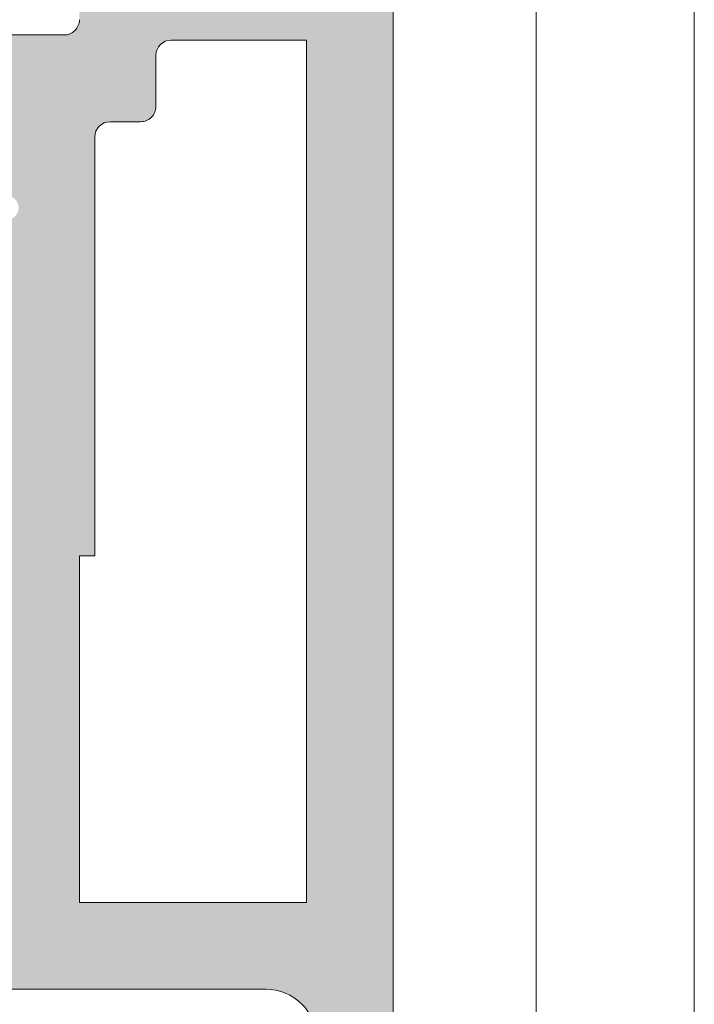
# Model space of a CAD drawing. Units: millimetres. Extents: x 3733 to 4153, y -1457 to -1160.
# Drawn here: x 3794 to 3801, y -1312 to -1302 of the extents above; entities that cross this region are included whole.
import ezdxf

# ---------------------------------------------------------------- set-up
doc = ezdxf.new("R2010")
doc.units = ezdxf.units.MM
doc.layers.get('0').update_dxf_attribs({"lineweight": 9})
doc.layers.add('SOMBREADOS', color=18, linetype='Continuous')

msp = doc.modelspace()

# ---------------------------------------------------------------- hatches: boundary and pattern name
at = {"layer": 'SOMBREADOS'}
h = msp.add_hatch(color=256, dxfattribs=at)
edge = h.paths.add_edge_path(flags=16)
edge.add_line((3795.624853394753, -1302.862220557922), (3795.624853394753, -1302.362220557926))
edge.add_arc((3795.774853394752, -1302.362220557926), 0.1500000000000023, 90, 179.9999999999566, ccw=False)
edge.add_line((3795.774853394752, -1302.212220557927), (3797.099853394753, -1302.212220557926))
edge.add_line((3797.099853394753, -1302.212220557926), (3797.099853394752, -1310.662220557923))
edge.add_line((3797.099853394752, -1310.662220557923), (3794.874853394752, -1310.662220557923))
edge.add_line((3794.874853394752, -1310.662220557923), (3794.874853394753, -1307.266440367439))
edge.add_line((3794.874853394753, -1307.266440367439), (3795.024853394752, -1307.266440367439))
edge.add_line((3795.024853394752, -1307.266440367439), (3795.024853394752, -1303.162220557922))
edge.add_arc((3795.174853394753, -1303.162220557922), 0.1499999999999773, 90, 180.0000000000434, ccw=False)
edge.add_line((3795.174853394753, -1303.012220557922), (3795.474853394753, -1303.012220557922))
edge.add_arc((3795.474853394753, -1302.862220557922), 0.150000000000003, 269.9999999999783, 360)
edge = h.paths.add_edge_path()
edge.add_arc((3793.12428336118, -1311.255043934912), 0.150000000000341, 269.9999999999132, 345.9438819541468)
edge.add_arc((3793.415300854718, -1311.327905574027), 0.1499999999995834, 70.0000000000623, 165.9438819542835, ccw=False)
edge.add_line((3793.466603876217, -1311.18695168091), (3793.878398971571, -1311.348988285092))
edge.add_arc((3793.848488148162, -1311.523141400635), 0.1767030418821818, 3.5433301757723825, 80.25452342513199, ccw=False)
edge.add_line((3794.024853394752, -1311.512220557922), (3796.699853394753, -1311.512220557922))
edge.add_arc((3796.699853394753, -1312.012220557922), 0.4999999999999999, 0, 90, ccw=False)
edge.add_line((3797.199853394753, -1312.012220557922), (3797.199853394753, -1316.512220557923))
edge.add_line((3797.199853394753, -1316.512220557923), (3797.349853394753, -1317.012220557922))
edge.add_line((3797.349853394752, -1317.012220557922), (3797.199853394752, -1317.012220557922))
edge.add_line((3797.199853394753, -1317.012220557922), (3797.199853394753, -1317.512220557922))
edge.add_line((3797.199853394753, -1317.512220557922), (3797.349853394752, -1318.012220557922))
edge.add_line((3797.349853394752, -1318.012220557922), (3797.199853394752, -1318.012220557923))
edge.add_line((3797.199853394753, -1318.012220557923), (3797.199853394753, -1318.512220557923))
edge.add_line((3797.199853394753, -1318.512220557923), (3797.399853394752, -1319.178887224588))
edge.add_line((3797.399853394752, -1319.178887224588), (3797.399853394752, -1319.762220557923))
edge.add_line((3797.399853394752, -1319.762220557923), (3797.199853394752, -1319.762220557922))
edge.add_line((3797.199853394753, -1319.762220557922), (3797.199853394752, -1320.362220557922))
edge.add_arc((3797.349853394753, -1320.362220557922), 0.1500000000003752, 180.0000000000869, 270.0000000000217)
edge.add_line((3797.349853394753, -1320.512220557922), (3797.699853394752, -1320.512220557922))
edge.add_arc((3797.699853394753, -1320.262220557922), 0.25, 270, 360)
edge.add_line((3797.949853394753, -1320.262220557922), (3797.949853394753, -1284.762220557922))
edge.add_arc((3797.699853394753, -1284.762220557922), 0.25, 0, 90)
edge.add_line((3797.699853394753, -1284.512220557922), (3794.999853394753, -1284.512220557922))
edge.add_arc((3794.999853394753, -1284.762220557922), 0.25, 90, 180)
edge.add_line((3794.749853394753, -1284.762220557922), (3794.749853394753, -1285.962220557922))
edge.add_arc((3795.024853394752, -1285.962220557922), 0.275000000000091, 180.0000000000237, 360.0000000000238)
edge.add_line((3795.299853394753, -1285.962220557922), (3795.299853394753, -1285.362220557922))
edge.add_line((3795.299853394752, -1285.362220557922), (3795.899853394752, -1285.362220557922))
edge.add_line((3795.899853394752, -1285.362220557922), (3795.899853394753, -1286.162220557922))
edge.add_line((3795.899853394753, -1286.162220557922), (3796.149845562472, -1286.162220557922))
edge.add_arc((3796.149845562471, -1286.012220557922), 0.1500000000000341, 269.9999999999783, 360)
edge.add_line((3796.299845562471, -1286.012220557922), (3796.299845562471, -1285.359717407233))
edge.add_line((3796.299845562471, -1285.359717407233), (3797.049853394752, -1285.359717407233))
edge.add_arc((3797.049853394752, -1285.509717407234), 0.150000000000091, 0, 90, ccw=False)
edge.add_line((3797.199853394753, -1285.509717407234), (3797.199853394753, -1288.964723708611))
edge.add_arc((3797.049853394752, -1288.964723708611), 0.1500000000000341, 270.0000000000217, 360, ccw=False)
edge.add_line((3797.049853394753, -1289.114723708611), (3796.299845562472, -1289.114723708612))
edge.add_line((3796.299845562471, -1289.114723708612), (3796.299845562471, -1288.462220557923))
edge.add_arc((3796.149845562471, -1288.462220557923), 0.1500000000000342, 0, 89.99999999997829)
edge.add_line((3796.149845562471, -1288.312220557923), (3795.899853394753, -1288.312220557923))
edge.add_line((3795.899853394752, -1288.312220557923), (3795.899853394752, -1289.112220557922))
edge.add_line((3795.899853394752, -1289.112220557922), (3795.299853394753, -1289.112220557922))
edge.add_line((3795.299853394753, -1289.112220557922), (3795.299853394753, -1288.512220557922))
edge.add_arc((3795.024853394752, -1288.512220557922), 0.275000000000091, 359.9999999999764, 540)
edge.add_line((3794.749853394752, -1288.512220557922), (3794.749853394751, -1290.162220557923))
edge.add_line((3794.749853394752, -1290.162220557923), (3794.574853394753, -1290.162220557923))
edge.add_arc((3794.574853394753, -1290.412220557923), 0.2500000000000639, 89.99999999998697, 179.9999999998176)
edge.add_line((3794.324853394753, -1290.412220557922), (3794.324853394752, -1290.562220557923))
edge.add_arc((3794.574853394752, -1290.562220557923), 0.25, 180, 270.000000000013)
edge.add_line((3794.574853394752, -1290.812220557923), (3795.749853394752, -1290.812220557923))
edge.add_arc((3795.749853394752, -1290.662220557923), 0.1500000000000483, 270.0000000000217, 360)
edge.add_line((3795.899853394752, -1290.662220557923), (3795.899853394752, -1290.362220557923))
edge.add_arc((3795.749853394752, -1290.362220557923), 0.1499999999999773, 0, 90)
edge.add_line((3795.749853394752, -1290.212220557923), (3795.549853394752, -1290.212220557923))
edge.add_arc((3795.549853394751, -1290.112220557923), 0.1000000000000228, 179.9999999999349, 270, ccw=False)
edge.add_line((3795.449853394752, -1290.112220557922), (3795.449853394752, -1289.964723708611))
edge.add_arc((3795.549853394752, -1289.964723708611), 0.0999999999999659, 89.99999999996737, 179.9999999998697, ccw=False)
edge.add_line((3795.549853394752, -1289.864723708611), (3797.049853394753, -1289.864723708612))
edge.add_arc((3797.049853394752, -1290.014723708612), 0.1500000000000626, 0, 90, ccw=False)
edge.add_line((3797.199853394753, -1290.014723708612), (3797.199853394753, -1292.512220557923))
edge.add_arc((3797.099853394752, -1292.512220557923), 0.1000000000000198, 270, 360, ccw=False)
edge.add_line((3797.099853394752, -1292.612220557923), (3796.924853394753, -1292.612220557923))
edge.add_arc((3796.924853394753, -1292.762220557923), 0.1499999999999773, 90, 180.0000000000434)
edge.add_line((3796.774853394752, -1292.762220557923), (3796.774853394752, -1293.512220557923))
edge.add_arc((3796.674853394753, -1293.512220557923), 0.09999999999994802, 270.0000000001303, 360, ccw=False)
edge.add_line((3796.674853394753, -1293.612220557923), (3796.074853394752, -1293.612220557924))
edge.add_arc((3796.074853394753, -1293.762220557924), 0.1500000000000127, 90.00000000008686, 180.0000000000434)
edge.add_line((3795.924853394752, -1293.762220557924), (3795.924853394752, -1295.056731946491))
edge.add_arc((3796.074853394752, -1295.056731946491), 0.1499999999998148, 180, 319.3987053549625)
edge.add_line((3796.188741885107, -1295.154350652509), (3796.488741885107, -1294.804350652509))
edge.add_arc((3796.374853394752, -1294.706731946491), 0.1500000000000401, 319.3987053550333, 360.0000000000435)
edge.add_line((3796.524853394752, -1294.706731946491), (3796.524853394752, -1294.362220557923))
edge.add_line((3796.524853394752, -1294.362220557923), (3797.149853394752, -1294.362220557923))
edge.add_line((3797.149853394752, -1294.362220557923), (3797.149853394752, -1301.212220557926))
edge.add_arc((3796.899853394752, -1301.212220557926), 0.2500000000000356, 270.000000000013, 360, ccw=False)
edge.add_line((3796.899853394752, -1301.462220557926), (3795.024853394752, -1301.462220557926))
edge.add_arc((3795.024853394752, -1301.612220557926), 0.1499999999999773, 90, 180)
edge.add_line((3794.874853394753, -1301.612220557926), (3794.874853394753, -1302.012220557922))
edge.add_arc((3794.724853394752, -1302.012220557923), 0.1500000000000341, -89.99999999997829, 4.348521542851813e-11, ccw=False)
edge.add_line((3794.724853394753, -1302.162220557923), (3793.799853394753, -1302.162220557923))
edge.add_line((3793.799853394753, -1302.162220557923), (3793.799853394753, -1302.413002572356))
edge.add_arc((3794.049853394753, -1302.413002572356), 0.2499999999998636, 179.9999999999739, 266.4166783015265)
edge.add_arc((3794.024853394752, -1302.812220557923), 0.1500000000000912, -4.3428372009657323e-11, 86.41667830153682, ccw=False)
edge.add_line((3794.174853394753, -1302.812220557923), (3794.174853394753, -1302.912220557922))
edge.add_arc((3793.763856113339, -1302.690941224899), 0.4667797216596734, 287.24306466060887, 331.70215096112963, ccw=False)
edge.add_line((3793.902221746454, -1303.136741920419), (3793.633704883384, -1303.234474065975))
edge.add_arc((3793.582401861886, -1303.093520172857), 0.1499999999999294, 194.0561180456216, 289.9999999998171, ccw=False)
edge.add_arc((3793.291384368347, -1303.166381811972), 0.150000000000341, 14.05611804580585, 90)
edge.add_line((3793.291384368347, -1303.016381811971), (3791.914365988363, -1303.016381811971))
edge.add_arc((3791.914365988362, -1303.166381811971), 0.1499999999998535, 89.99999999995657, 215.0000000000095)
edge.add_line((3791.791493181719, -1303.252418277424), (3792.577613833068, -1304.375114918706))
edge.add_arc((3792.700486639711, -1304.289078453253), 0.1499999999999183, 214.9999999999846, 244.9999999999349)
edge.add_line((3792.637093900449, -1304.425024621309), (3793.079978559021, -1304.631545129281))
edge.add_arc((3793.122240385195, -1304.540914350577), 0.1000000000001204, 244.9999999999822, 365.0000000001372)
edge.add_line((3793.221859855004, -1304.532198776302), (3793.214311946274, -1304.445925784736))
edge.add_arc((3793.313931416083, -1304.437210210461), 0.1000000000000879, 124.99999999995251, 184.9999999999424, ccw=False)
edge.add_line((3793.256573772448, -1304.355295006032), (3794.124534839618, -1303.747542123928))
edge.add_arc((3794.164402553707, -1303.855534175218), 0.1151161056000452, -62.584511668044684, 110.26276803501489, ccw=False)
edge.add_arc((3794.274853394753, -1304.039574398539), 0.1000000000003064, 125.0623903765567, 180.0000000000651)
edge.add_line((3794.174853394753, -1304.039574398539), (3794.174853394753, -1306.027220557922))
edge.add_arc((3794.039853394753, -1306.027220557922), 0.1350000000001046, 270, 359.9999999998553, ccw=False)
edge.add_line((3794.039853394753, -1306.162220557922), (3793.874853394753, -1306.162220557923))
edge.add_line((3793.874853394753, -1306.162220557923), (3793.124804985842, -1305.704389053767))
edge.add_arc((3793.024853394752, -1305.701277874126), 0.0999999999998839, 358.2171376750122, 540)
edge.add_line((3792.924853394753, -1305.701277874126), (3792.924853394753, -1306.356169958708))
edge.add_arc((3793.424853394753, -1306.356169958708), 0.5000000000000524, 179.9999999999739, 238.5999995771949)
edge.add_line((3793.164348575683, -1306.782945355423), (3793.582863152578, -1307.038407748456))
edge.add_arc((3793.504711706807, -1307.166440367439), 0.1499999999999533, -58.59999999151648, 58.59999955428452, ccw=False)
edge.add_line((3793.582863151601, -1307.294472987018), (3793.014348578831, -1307.6414957585))
edge.add_arc((3793.274853394752, -1308.068271157137), 0.4999999999996036, 121.3999999999797, 180.000000000013)
edge.add_line((3792.774853394752, -1308.068271157137), (3792.774853394752, -1308.72316324172))
edge.add_arc((3792.874853394752, -1308.72316324172), 0.0999999999998839, 180.0000000000651, 361.7828623249877)
edge.add_line((3792.974804985841, -1308.720052062078), (3793.724853394751, -1308.262220557923))
edge.add_line((3793.72485339475, -1308.262220557923), (3793.889853394751, -1308.262220557923))
edge.add_arc((3793.889853394751, -1308.397220557923), 0.1350000000004457, 0, 90.00000000009652, ccw=False)
edge.add_line((3794.024853394752, -1308.397220557923), (3794.024853394752, -1310.384866717306))
edge.add_arc((3794.124853394753, -1310.384866717306), 0.1000000000007633, 179.9999999999349, 234.9376096233049)
edge.add_arc((3794.011591107397, -1310.569861391892), 0.1172758925991756, -117.50291600871151, 61.57987867715411, ccw=False)
edge.add_line((3793.95743383245, -1310.673883622955), (3793.089472765281, -1310.066130740851))
edge.add_arc((3793.146830408917, -1309.984215536423), 0.1000000000000879, 174.9999999999927, 235.00000000004752, ccw=False)
edge.add_line((3793.047210939108, -1309.975499962148), (3793.054758847838, -1309.889226970582))
edge.add_arc((3792.955139378028, -1309.880511396307), 0.1000000000001204, 354.9999999999955, 475.0000000000769)
edge.add_line((3792.912877551855, -1309.789880617604), (3792.319992893283, -1309.996401125575))
edge.add_arc((3792.383385632544, -1310.132347293631), 0.1499999999999182, 114.9999999999864, 145.000000000003)
edge.add_line((3792.260512825901, -1310.046310828178), (3791.474392174553, -1311.16900746946))
edge.add_arc((3791.597264981196, -1311.255043934913), 0.149999999999988, 144.9999999999569, 270.0000000000217)
edge.add_line((3791.597264981196, -1311.405043934913), (3793.12428336118, -1311.405043934912))
edge = h.paths.add_edge_path(flags=16)
edge.add_line((3783.424853394751, -1302.362220557926), (3783.424853394751, -1302.862220557922))
edge.add_arc((3783.574853394752, -1302.862220557922), 0.150000000000003, 180, 270.0000000000217)
edge.add_line((3783.574853394752, -1303.012220557922), (3783.874853394752, -1303.012220557922))
edge.add_arc((3783.874853394752, -1303.162220557922), 0.1499999999999773, -4.3428372009657323e-11, 90, ccw=False)
edge.add_line((3784.024853394752, -1303.162220557922), (3784.024853394752, -1307.266440367439))
edge.add_line((3784.024853394752, -1307.266440367439), (3784.174853394751, -1307.266440367439))
edge.add_line((3784.174853394751, -1307.266440367439), (3784.174853394753, -1310.662220557923))
edge.add_line((3784.174853394752, -1310.662220557923), (3781.949853394752, -1310.662220557923))
edge.add_line((3781.949853394753, -1310.662220557923), (3781.949853394752, -1302.212220557926))
edge.add_line((3781.949853394751, -1302.212220557926), (3783.274853394752, -1302.212220557927))
edge.add_arc((3783.274853394752, -1302.362220557926), 0.1500000000000023, 4.3428372009657323e-11, 90, ccw=False)
edge = h.paths.add_edge_path()
edge.add_arc((3785.925423428324, -1311.255043934912), 0.150000000000341, 194.0561180458533, 270.0000000000869)
edge.add_line((3785.925423428324, -1311.405043934912), (3787.452441808309, -1311.405043934913))
edge.add_arc((3787.452441808308, -1311.255043934913), 0.149999999999988, 269.9999999999783, 395.0000000000434)
edge.add_line((3787.575314614952, -1311.16900746946), (3786.789193963603, -1310.046310828178))
edge.add_arc((3786.66632115696, -1310.132347293631), 0.1499999999999182, 34.99999999999704, 65.00000000001367)
edge.add_line((3786.729713896221, -1309.996401125575), (3786.13682923765, -1309.789880617604))
edge.add_arc((3786.094567411476, -1309.880511396307), 0.1000000000001204, 64.99999999992309, 185.0000000000044)
edge.add_line((3785.994947941665, -1309.889226970582), (3786.002495850396, -1309.975499962148))
edge.add_arc((3785.902876380587, -1309.984215536423), 0.1000000000000879, -55.00000000004758, 5.000000000007276, ccw=False)
edge.add_line((3785.960234024223, -1310.066130740851), (3785.092272957054, -1310.673883622955))
edge.add_arc((3785.038115682107, -1310.569861391892), 0.1172758925991756, 118.42012132284569, 297.5029160087115, ccw=False)
edge.add_arc((3784.924853394751, -1310.384866717306), 0.1000000000007633, 305.0623903766951, 360.0000000000651)
edge.add_line((3785.024853394752, -1310.384866717306), (3785.024853394752, -1308.397220557923))
edge.add_arc((3785.159853394752, -1308.397220557923), 0.1350000000004457, 89.99999999990348, 180, ccw=False)
edge.add_line((3785.159853394753, -1308.262220557923), (3785.324853394754, -1308.262220557923))
edge.add_line((3785.324853394753, -1308.262220557923), (3786.074901803663, -1308.720052062078))
edge.add_arc((3786.174853394752, -1308.72316324172), 0.0999999999998839, 178.2171376750122, 359.9999999999349)
edge.add_line((3786.274853394752, -1308.72316324172), (3786.274853394752, -1308.068271157137))
edge.add_arc((3785.774853394752, -1308.068271157137), 0.4999999999996036, 359.999999999987, 418.6000000000203)
edge.add_line((3786.035358210673, -1307.6414957585), (3785.466843637903, -1307.294472987018))
edge.add_arc((3785.544995082698, -1307.166440367439), 0.1499999999999533, 121.4000004457155, 238.59999999151648, ccw=False)
edge.add_line((3785.466843636926, -1307.038407748456), (3785.885358213821, -1306.782945355423))
edge.add_arc((3785.624853394751, -1306.356169958708), 0.5000000000000524, 301.4000004228051, 360.0000000000261)
edge.add_line((3786.124853394751, -1306.356169958708), (3786.124853394751, -1305.701277874126))
edge.add_arc((3786.024853394752, -1305.701277874126), 0.0999999999998839, 0, 181.7828623249878)
edge.add_line((3785.924901803663, -1305.704389053767), (3785.174853394752, -1306.162220557923))
edge.add_line((3785.174853394751, -1306.162220557923), (3785.009853394751, -1306.162220557922))
edge.add_arc((3785.009853394751, -1306.027220557922), 0.1350000000001046, 180.0000000001447, 270, ccw=False)
edge.add_line((3784.874853394751, -1306.027220557922), (3784.874853394751, -1304.039574398539))
edge.add_arc((3784.774853394752, -1304.039574398539), 0.1000000000003064, 359.9999999999349, 414.9376096234433)
edge.add_arc((3784.885304235796, -1303.855534175218), 0.1151161056000452, 69.73723196498509, 242.58451166804468, ccw=False)
edge.add_line((3784.925171949886, -1303.747542123928), (3785.793133017056, -1304.355295006032))
edge.add_arc((3785.73577537342, -1304.437210210461), 0.1000000000000879, -4.999999999942418, 55.00000000004752, ccw=False)
edge.add_line((3785.83539484323, -1304.445925784736), (3785.8278469345, -1304.532198776302))
edge.add_arc((3785.927466404309, -1304.540914350577), 0.1000000000001204, 174.9999999998629, 295.0000000000179)
edge.add_line((3785.969728230483, -1304.631545129281), (3786.412612889055, -1304.425024621309))
edge.add_arc((3786.349220149794, -1304.289078453253), 0.1499999999999183, 295.0000000000651, 325.0000000000153)
edge.add_line((3786.472092956436, -1304.375114918706), (3787.258213607784, -1303.252418277424))
edge.add_arc((3787.135340801142, -1303.166381811971), 0.1499999999998535, 324.9999999999906, 450.0000000000435)
edge.add_line((3787.135340801142, -1303.016381811971), (3785.758322421157, -1303.016381811971))
edge.add_arc((3785.758322421157, -1303.166381811972), 0.150000000000341, 90.00000000000006, 165.9438819541942)
edge.add_arc((3785.467304927618, -1303.093520172857), 0.1499999999999294, 250.0000000001829, 345.9438819543784, ccw=False)
edge.add_line((3785.41600190612, -1303.234474065975), (3785.14748504305, -1303.136741920419))
edge.add_arc((3785.285850676165, -1302.690941224899), 0.4667797216596734, 208.2978490388704, 252.7569353393912, ccw=False)
edge.add_line((3784.874853394751, -1302.912220557922), (3784.874853394751, -1302.812220557923))
edge.add_arc((3785.024853394752, -1302.812220557923), 0.1500000000000912, 93.58332169846312, 180.0000000000434, ccw=False)
edge.add_arc((3784.999853394752, -1302.413002572356), 0.2499999999998636, 273.5833216984735, 360.0000000000261)
edge.add_line((3785.249853394751, -1302.413002572356), (3785.249853394751, -1302.162220557923))
edge.add_line((3785.249853394751, -1302.162220557923), (3784.324853394751, -1302.162220557923))
edge.add_arc((3784.324853394752, -1302.012220557923), 0.1500000000000341, 179.9999999999567, 269.9999999999783, ccw=False)
edge.add_line((3784.174853394751, -1302.012220557922), (3784.174853394751, -1301.612220557926))
edge.add_arc((3784.024853394752, -1301.612220557926), 0.1499999999999773, 0, 90.00000000000006)
edge.add_line((3784.024853394752, -1301.462220557926), (3782.149853394752, -1301.462220557926))
edge.add_arc((3782.149853394752, -1301.212220557926), 0.2500000000000356, 180, 269.999999999987, ccw=False)
edge.add_line((3781.899853394752, -1301.212220557926), (3781.899853394752, -1294.362220557923))
edge.add_line((3781.899853394752, -1294.362220557923), (3782.524853394752, -1294.362220557923))
edge.add_line((3782.524853394752, -1294.362220557923), (3782.524853394752, -1294.706731946491))
edge.add_arc((3782.674853394752, -1294.706731946491), 0.1500000000000401, 179.9999999999566, 220.6012946449668)
edge.add_line((3782.560964904397, -1294.804350652509), (3782.860964904397, -1295.154350652509))
edge.add_arc((3782.974853394752, -1295.056731946491), 0.1499999999998148, 220.6012946450375, 360)
edge.add_line((3783.124853394752, -1295.056731946491), (3783.124853394752, -1293.762220557924))
edge.add_arc((3782.974853394752, -1293.762220557924), 0.1500000000000127, 359.9999999999566, 449.9999999999132)
edge.add_line((3782.974853394752, -1293.612220557924), (3782.374853394751, -1293.612220557923))
edge.add_arc((3782.374853394752, -1293.512220557923), 0.09999999999994802, 180, 269.9999999998697, ccw=False)
edge.add_line((3782.274853394752, -1293.512220557923), (3782.274853394752, -1292.762220557923))
edge.add_arc((3782.124853394752, -1292.762220557923), 0.1499999999999773, 359.9999999999566, 450)
edge.add_line((3782.124853394752, -1292.612220557923), (3781.949853394752, -1292.612220557923))
edge.add_arc((3781.949853394752, -1292.512220557923), 0.1000000000000198, 180, 270, ccw=False)
edge.add_line((3781.849853394751, -1292.512220557923), (3781.849853394751, -1290.014723708612))
edge.add_arc((3781.999853394752, -1290.014723708612), 0.1500000000000626, 90, 180, ccw=False)
edge.add_line((3781.999853394752, -1289.864723708612), (3783.499853394752, -1289.864723708611))
edge.add_arc((3783.499853394752, -1289.964723708611), 0.0999999999999659, 1.3028511602897197e-10, 90.00000000003263, ccw=False)
edge.add_line((3783.599853394752, -1289.964723708611), (3783.599853394752, -1290.112220557922))
edge.add_arc((3783.499853394752, -1290.112220557923), 0.1000000000000228, -90, 6.508571459562518e-11, ccw=False)
edge.add_line((3783.499853394752, -1290.212220557923), (3783.299853394752, -1290.212220557923))
edge.add_arc((3783.299853394752, -1290.362220557923), 0.1499999999999773, 90.00000000000006, 180)
edge.add_line((3783.149853394752, -1290.362220557923), (3783.149853394752, -1290.662220557923))
edge.add_arc((3783.299853394752, -1290.662220557923), 0.1500000000000483, 180, 269.9999999999783)
edge.add_line((3783.299853394752, -1290.812220557923), (3784.474853394752, -1290.812220557923))
edge.add_arc((3784.474853394752, -1290.562220557923), 0.25, 269.999999999987, 360)
edge.add_line((3784.724853394752, -1290.562220557923), (3784.724853394752, -1290.412220557922))
edge.add_arc((3784.474853394752, -1290.412220557923), 0.2500000000000639, 1.823857e-10, 90.00000000001305)
edge.add_line((3784.474853394751, -1290.162220557923), (3784.299853394752, -1290.162220557923))
edge.add_line((3784.299853394752, -1290.162220557923), (3784.299853394752, -1288.512220557922))
edge.add_arc((3784.024853394752, -1288.512220557922), 0.275000000000091, 0, 180.0000000000237)
edge.add_line((3783.749853394752, -1288.512220557922), (3783.749853394752, -1289.112220557922))
edge.add_line((3783.749853394752, -1289.112220557922), (3783.149853394752, -1289.112220557922))
edge.add_line((3783.149853394752, -1289.112220557922), (3783.149853394751, -1288.312220557923))
edge.add_line((3783.149853394752, -1288.312220557923), (3782.899861227033, -1288.312220557923))
edge.add_arc((3782.899861227032, -1288.462220557923), 0.1500000000000342, 90.0000000000217, 180)
edge.add_line((3782.749861227033, -1288.462220557923), (3782.749861227033, -1289.114723708612))
edge.add_line((3782.749861227033, -1289.114723708612), (3781.999853394752, -1289.114723708611))
edge.add_arc((3781.999853394752, -1288.964723708611), 0.1500000000000341, 180, 269.9999999999783, ccw=False)
edge.add_line((3781.849853394751, -1288.964723708611), (3781.849853394752, -1285.509717407234))
edge.add_arc((3781.999853394752, -1285.509717407234), 0.150000000000091, 90, 180, ccw=False)
edge.add_line((3781.999853394752, -1285.359717407233), (3782.749861227032, -1285.359717407233))
edge.add_line((3782.749861227033, -1285.359717407233), (3782.749861227033, -1286.012220557922))
edge.add_arc((3782.899861227032, -1286.012220557922), 0.1500000000000341, 180, 270.0000000000217)
edge.add_line((3782.899861227032, -1286.162220557922), (3783.149853394751, -1286.162220557922))
edge.add_line((3783.149853394752, -1286.162220557922), (3783.149853394752, -1285.362220557922))
edge.add_line((3783.149853394752, -1285.362220557922), (3783.749853394751, -1285.362220557922))
edge.add_line((3783.749853394752, -1285.362220557922), (3783.749853394751, -1285.962220557922))
edge.add_arc((3784.024853394752, -1285.962220557922), 0.275000000000091, 179.9999999999763, 359.9999999999764)
edge.add_line((3784.299853394751, -1285.962220557922), (3784.299853394751, -1284.762220557922))
edge.add_arc((3784.049853394751, -1284.762220557922), 0.25, 0, 90.00000000000006)
edge.add_line((3784.049853394751, -1284.512220557922), (3781.349853394751, -1284.512220557922))
edge.add_arc((3781.349853394751, -1284.762220557922), 0.25, 90.00000000000006, 180)
edge.add_line((3781.099853394751, -1284.762220557922), (3781.099853394752, -1320.262220557922))
edge.add_arc((3781.349853394752, -1320.262220557922), 0.25, 180, 270)
edge.add_line((3781.349853394752, -1320.512220557922), (3781.699853394751, -1320.512220557922))
edge.add_arc((3781.699853394751, -1320.362220557922), 0.1500000000003752, 269.9999999999783, 359.9999999999131)
edge.add_line((3781.849853394751, -1320.362220557922), (3781.849853394751, -1319.762220557922))
edge.add_line((3781.849853394751, -1319.762220557922), (3781.649853394752, -1319.762220557923))
edge.add_line((3781.649853394752, -1319.762220557923), (3781.649853394752, -1319.178887224588))
edge.add_line((3781.649853394752, -1319.178887224588), (3781.849853394751, -1318.512220557923))
edge.add_line((3781.849853394751, -1318.512220557923), (3781.849853394751, -1318.012220557923))
edge.add_line((3781.849853394751, -1318.012220557923), (3781.699853394751, -1318.012220557922))
edge.add_line((3781.699853394752, -1318.012220557922), (3781.849853394752, -1317.512220557922))
edge.add_line((3781.849853394751, -1317.512220557922), (3781.849853394751, -1317.012220557922))
edge.add_line((3781.849853394751, -1317.012220557922), (3781.699853394751, -1317.012220557922))
edge.add_line((3781.699853394752, -1317.012220557922), (3781.849853394752, -1316.512220557923))
edge.add_line((3781.849853394751, -1316.512220557923), (3781.849853394751, -1312.012220557922))
edge.add_arc((3782.349853394751, -1312.012220557922), 0.4999999999999999, 90, 180, ccw=False)
edge.add_line((3782.349853394751, -1311.512220557922), (3785.024853394752, -1311.512220557922))
edge.add_arc((3785.201218641342, -1311.523141400635), 0.1767030418821818, 99.74547657486801, 176.4566698242276, ccw=False)
edge.add_line((3785.171307817933, -1311.348988285092), (3785.583102913287, -1311.18695168091))
edge.add_arc((3785.634405934786, -1311.327905574027), 0.1499999999995834, 14.056118045716516, 109.9999999999377, ccw=False)

# ---------------------------------------------------------------- linework, layer by layer
for p, q in [((3800.899853395037, -1329.31055427865), (3800.899853395037, -1284.512220557922)), ((3797.949853394753, -1320.262220557922), (3797.949853394753, -1284.762220557922)), ((3799.349853394756, -1285.262220340375), (3799.349853394753, -1329.31055427865)), ((3794.724853394753, -1302.162220557923), (3793.799853394753, -1302.162220557923)), ((3795.774853394752, -1302.212220557927), (3797.099853394753, -1302.212220557926)), ((3797.099853394753, -1302.212220557926), (3797.099853394752, -1310.662220557923)), ((3795.624853394753, -1302.862220557922), (3795.624853394753, -1302.362220557926)), ((3795.174853394753, -1303.012220557922), (3795.474853394752, -1303.012220557922)), ((3795.024853394752, -1307.266440367439), (3795.024853394752, -1303.162220557922)), ((3794.874853394752, -1310.662220557923), (3794.874853394753, -1307.266440367439)), ((3794.874853394753, -1307.266440367439), (3795.024853394752, -1307.266440367439)), ((3797.099853394752, -1310.662220557923), (3794.874853394752, -1310.662220557923)), ((3794.024853394752, -1311.512220557922), (3796.699853394753, -1311.512220557922))]:
    msp.add_line(p, q)
for centre, radius, start, end in [((3794.724853394752, -1302.012220557923), 0.1500000000000341, 270.0000000000521, 1.823857276538439e-10), ((3795.774853394752, -1302.362220557926), 0.1500000000000023, 90, 180), ((3795.474853394753, -1302.862220557922), 0.150000000000003, 269.9999999999479, 0), ((3795.174853394753, -1303.162220557922), 0.1499999999999773, 90, 180), ((3796.699853394753, -1312.012220557922), 0.4999999999999999, 0, 90)]:
    msp.add_arc(centre, radius, start, end)

doc.saveas('drawing.dxf')
